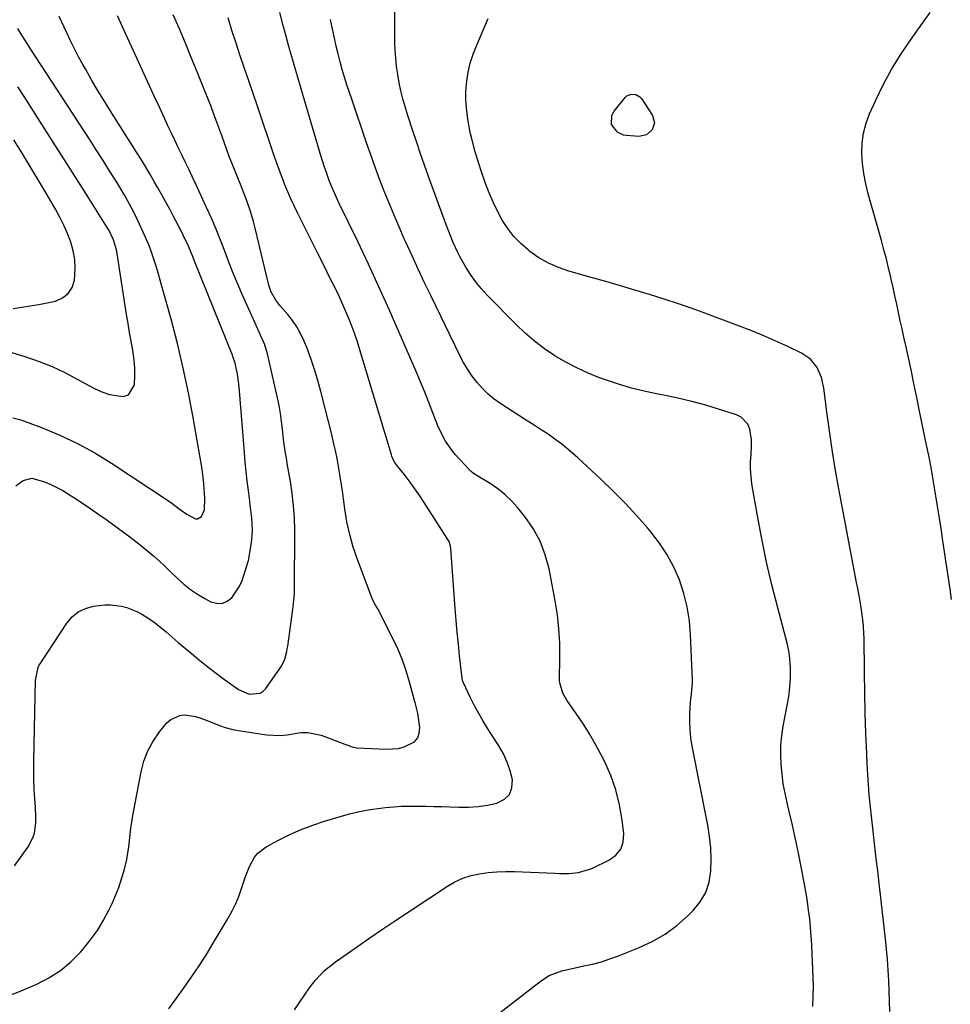
# Model space of a CAD drawing. Units: inches. Extents: x 1846646 to 1852003, y 447642 to 452944.
# Drawn here: x 1851382 to 1851705, y 449045 to 449387 of the extents above; entities that cross this region are included whole.
import ezdxf

# ---------------------------------------------------------------- set-up
doc = ezdxf.new("R2010")
doc.units = ezdxf.units.IN
doc.header["$MEASUREMENT"] = 0
doc.layers.add('7', color=7, linetype='Continuous')
doc.layers.add('8', color=7, linetype='Continuous')

msp = doc.modelspace()

# ---------------------------------------------------------------- linework, layer by layer
at = {"layer": '7', "color": 18}
for points in [[(1851657.27, 449044.25, 1902), (1851657.49, 449047.85, 1902), (1851657.51, 449051.48, 1902), (1851657.11, 449062.74, 1902), (1851656.96, 449065.74, 1902), (1851656.78, 449068.73, 1902), (1851656.53, 449071.73, 1902), (1851656.23, 449074.71, 1902), (1851655.87, 449077.69, 1902), (1851655.46, 449080.67, 1902), (1851654.97, 449083.63, 1902), (1851654.44, 449086.59, 1902), (1851653.25, 449092.74, 1902), (1851652.29, 449097.56, 1902), (1851651.28, 449102.38, 1902), (1851650.21, 449107.18, 1902), (1851649.1, 449111.97, 1902), (1851648.38, 449115, 1902), (1851647.67, 449118.28, 1902), (1851647.07, 449121.59, 1902), (1851646.63, 449124.91, 1902), (1851646.3, 449128.26, 1902), (1851646.18, 449131.61, 1902), (1851646.23, 449134.95, 1902), (1851646.55, 449138.27, 1902), (1851647.05, 449141.59, 1902), (1851648.64, 449149.91, 1902), (1851649.07, 449152.62, 1902), (1851649.38, 449155.33, 1902), (1851649.53, 449158.07, 1902), (1851649.54, 449162.11, 1902), (1851649.21, 449166.28, 1902), (1851648.85, 449168.33, 1902), (1851648.39, 449170.38, 1902), (1851645.13, 449182.66, 1902), (1851643.14, 449190.6, 1902), (1851641.29, 449198.56, 1902), (1851639.64, 449206.58, 1902), (1851638.13, 449214.62, 1902), (1851636.2, 449225.7, 1902), (1851635.87, 449228.23, 1902), (1851635.68, 449230.76, 1902), (1851635.7, 449233.3, 1902), (1851635.86, 449235.84, 1902), (1851636.08, 449238.99, 1902), (1851636.05, 449240.91, 1902), (1851635.44, 449244.7, 1902), (1851634.72, 449246.37, 1902), (1851632.39, 449248.85, 1902), (1851630.78, 449249.67, 1902), (1851624.96, 449251.54, 1902), (1851620.18, 449252.98, 1902), (1851615.36, 449254.3, 1902), (1851610.5, 449255.42, 1902), (1851605.6, 449256.42, 1902), (1851604.26, 449256.66, 1902), (1851599.29, 449257.71, 1902), (1851594.37, 449258.92, 1902), (1851589.51, 449260.38, 1902), (1851584.71, 449262, 1902), (1851583.31, 449262.52, 1902), (1851579.3, 449264.14, 1902), (1851575.36, 449265.92, 1902), (1851571.54, 449267.95, 1902), (1851567.81, 449270.14, 1902), (1851564.23, 449272.57, 1902), (1851560.77, 449275.16, 1902), (1851557.51, 449277.99, 1902), (1851554.37, 449280.97, 1902), (1851544.23, 449291.3, 1902), (1851542.2, 449293.53, 1902), (1851540.28, 449295.86, 1902), (1851538.54, 449298.33, 1902), (1851536.93, 449300.89, 1902), (1851534.8, 449304.64, 1902), (1851533.98, 449306.2, 1902), (1851532.51, 449309.41, 1902), (1851531.18, 449312.68, 1902), (1851529.93, 449315.98, 1902), (1851523.98, 449332.38, 1902), (1851522.58, 449336.31, 1902), (1851521.2, 449340.24, 1902), (1851519.86, 449344.19, 1902), (1851518.54, 449348.15, 1902), (1851516.68, 449353.87, 1902), (1851515.83, 449356.6, 1902), (1851515.05, 449359.35, 1902), (1851514.37, 449362.12, 1902), (1851513.75, 449364.91, 1902), (1851513.24, 449367.72, 1902), (1851512.83, 449370.54, 1902), (1851512.56, 449373.38, 1902), (1851512.39, 449376.23, 1902), (1851512.3, 449378.55, 1902), (1851512.22, 449382.3, 1902), (1851512.19, 449386.06, 1902), (1851512.26, 449389.82, 1902)], [(1851377.85, 449047.89, 1894), (1851382.58, 449049.75, 1894), (1851387.97, 449052.09, 1894), (1851392.19, 449054.26, 1894), (1851396.17, 449056.77, 1894), (1851399.78, 449059.78, 1894), (1851403.14, 449063.13, 1894), (1851403.93, 449064.02, 1894), (1851406.56, 449067.28, 1894), (1851409, 449070.67, 1894), (1851411.16, 449074.24, 1894), (1851413.12, 449077.95, 1894), (1851414.1, 449080, 1894), (1851415.34, 449082.81, 1894), (1851416.47, 449085.65, 1894), (1851417.43, 449088.56, 1894), (1851418.28, 449091.5, 1894), (1851419.21, 449095.33, 1894), (1851419.92, 449099.66, 1894), (1851420.33, 449104.04, 1894), (1851420.58, 449106.22, 1894), (1851421.27, 449110.56, 1894), (1851424.16, 449125.73, 1894), (1851425.17, 449129.47, 1894), (1851426.52, 449133.05, 1894), (1851428.39, 449136.39, 1894), (1851430.6, 449139.57, 1894), (1851433.15, 449142.72, 1894), (1851434.47, 449143.94, 1894), (1851437.59, 449145.32, 1894), (1851439.37, 449145.5, 1894), (1851443.1, 449144.96, 1894), (1851444.9, 449144.42, 1894), (1851448.22, 449143.04, 1894), (1851450.77, 449142.01, 1894), (1851453.36, 449141.13, 1894), (1851456.01, 449140.46, 1894), (1851458.71, 449139.94, 1894), (1851467.65, 449138.6, 1894), (1851472.48, 449138.34, 1894), (1851474.88, 449138.58, 1894), (1851479.66, 449139.34, 1894), (1851482.01, 449139.4, 1894), (1851486.66, 449138.41, 1894), (1851494.91, 449135.33, 1894), (1851495.91, 449134.95, 1894), (1851497.41, 449134.38, 1894), (1851498.97, 449134.1, 1894), (1851509.33, 449133.58, 1894), (1851513.5, 449133.86, 1894), (1851515.52, 449134.38, 1894), (1851519.03, 449136.2, 1894), (1851520.17, 449137.52, 1894), (1851520.72, 449139.18, 1894), (1851520.88, 449141.07, 1894), (1851520.25, 449146.12, 1894), (1851519.29, 449149.75, 1894), (1851519.11, 449150.35, 1894), (1851518.94, 449150.96, 1894), (1851517.2, 449157.34, 1894), (1851516.06, 449161.09, 1894), (1851514.76, 449164.79, 1894), (1851513.25, 449168.4, 1894), (1851511.59, 449171.96, 1894), (1851506.82, 449181.42, 1894), (1851506.52, 449181.99, 1894), (1851505.53, 449183.63, 1894), (1851504.6, 449185.31, 1894), (1851504.36, 449185.9, 1894), (1851499.28, 449199.43, 1894), (1851497.82, 449203.74, 1894), (1851496.57, 449208.11, 1894), (1851495.62, 449212.55, 1894), (1851494.87, 449217.04, 1894), (1851494.42, 449220.48, 1894), (1851494.04, 449223.28, 1894), (1851493.63, 449226.09, 1894), (1851493.18, 449228.89, 1894), (1851492.71, 449231.68, 1894), (1851492.19, 449234.47, 1894), (1851491.63, 449237.25, 1894), (1851491.01, 449240.01, 1894), (1851490.35, 449242.77, 1894), (1851486.6, 449257.69, 1894), (1851485.54, 449261.57, 1894), (1851484.38, 449265.41, 1894), (1851483.07, 449269.2, 1894), (1851481.66, 449272.96, 1894), (1851480.67, 449275.44, 1894), (1851479.55, 449277.86, 1894), (1851478.28, 449280.18, 1894), (1851476.77, 449282.36, 1894), (1851475.1, 449284.44, 1894), (1851472.32, 449287.59, 1894), (1851470.93, 449289.45, 1894), (1851469.22, 449292.48, 1894), (1851468.82, 449293.57, 1894), (1851468.5, 449294.69, 1894), (1851463.8, 449314.41, 1894), (1851463.33, 449316.24, 1894), (1851462.27, 449319.86, 1894), (1851461.68, 449321.65, 1894), (1851460.4, 449325.2, 1894), (1851459.72, 449326.97, 1894), (1851459.02, 449328.72, 1894), (1851457.48, 449332.48, 1894), (1851456.57, 449334.76, 1894), (1851454.8, 449339.34, 1894), (1851453.96, 449341.64, 1894), (1851452.28, 449346.26, 1894), (1851450.61, 449350.87, 1894), (1851449.44, 449354.02, 1894), (1851448.47, 449356.6, 1894), (1851447.47, 449359.17, 1894), (1851446.45, 449361.73, 1894), (1851443.64, 449368.72, 1894), (1851441.61, 449373.69, 1894), (1851439.56, 449378.64, 1894), (1851437.47, 449383.58, 1894), (1851435.34, 449388.5, 1894)], [(1851380.29, 449093.14, 1892), (1851384.96, 449099.65, 1892), (1851386.64, 449102.79, 1892), (1851387.14, 449104.49, 1892), (1851387.59, 449108.07, 1892), (1851387.66, 449109.89, 1892), (1851387.53, 449113.53, 1892), (1851387.3, 449116.4, 1892), (1851387.1, 449119.66, 1892), (1851386.95, 449122.92, 1892), (1851386.91, 449126.18, 1892), (1851386.94, 449129.45, 1892), (1851387.58, 449157.5, 1892), (1851388.4, 449161.92, 1892), (1851388.73, 449162.6, 1892), (1851389.1, 449163.25, 1892), (1851398.38, 449177.38, 1892), (1851400.25, 449179.54, 1892), (1851402.36, 449181.3, 1892), (1851404.86, 449182.47, 1892), (1851407.61, 449183.24, 1892), (1851411.63, 449183.7, 1892), (1851413.54, 449183.73, 1892), (1851417.33, 449183.25, 1892), (1851419.19, 449182.74, 1892), (1851422.74, 449181.33, 1892), (1851424.43, 449180.42, 1892), (1851427.2, 449178.68, 1892), (1851429.16, 449177.33, 1892), (1851432.87, 449174.37, 1892), (1851437.1, 449170.65, 1892), (1851440.82, 449167.48, 1892), (1851444.59, 449164.37, 1892), (1851448.43, 449161.35, 1892), (1851452.33, 449158.41, 1892), (1851457.96, 449154.27, 1892), (1851461.65, 449152.69, 1892), (1851465.49, 449153.06, 1892), (1851466.51, 449153.78, 1892), (1851467.42, 449154.71, 1892), (1851472.86, 449162.37, 1892), (1851474.11, 449164.83, 1892), (1851474.76, 449167.55, 1892), (1851474.92, 449168.48, 1892), (1851475.06, 449169.4, 1892), (1851476.45, 449179.49, 1892), (1851476.94, 449183, 1892), (1851477.36, 449186.51, 1892), (1851477.42, 449187.69, 1892), (1851477.45, 449188.87, 1892), (1851477.48, 449209.61, 1892), (1851477.38, 449213.86, 1892), (1851477.12, 449218.09, 1892), (1851476.65, 449222.31, 1892), (1851476.02, 449226.51, 1892), (1851474.91, 449232.8, 1892), (1851474.73, 449233.85, 1892), (1851474.18, 449237, 1892), (1851473.73, 449240.16, 1892), (1851473.61, 449241.22, 1892), (1851473.27, 449244.62, 1892), (1851472.95, 449247.38, 1892), (1851472.56, 449250.12, 1892), (1851472.06, 449252.85, 1892), (1851471.5, 449255.56, 1892), (1851468.04, 449270.84, 1892), (1851467.15, 449273.92, 1892), (1851465.21, 449278.33, 1892), (1851463.17, 449282.71, 1892), (1851459.35, 449291.2, 1892), (1851457.7, 449294.96, 1892), (1851456.12, 449298.76, 1892), (1851454.62, 449302.59, 1892), (1851453.19, 449306.44, 1892), (1851451.75, 449310.3, 1892), (1851450.24, 449314.12, 1892), (1851448.62, 449317.9, 1892), (1851446.93, 449321.64, 1892), (1851443.07, 449329.88, 1892), (1851441.89, 449332.4, 1892), (1851440.7, 449334.9, 1892), (1851439.49, 449337.41, 1892), (1851438.28, 449339.91, 1892), (1851437.07, 449342.41, 1892), (1851435.87, 449344.91, 1892), (1851434.68, 449347.42, 1892), (1851433.51, 449349.94, 1892), (1851432.29, 449352.57, 1892), (1851430.51, 449356.4, 1892), (1851428.74, 449360.23, 1892), (1851426.97, 449364.07, 1892), (1851425.2, 449367.91, 1892), (1851418.27, 449383, 1892), (1851415.94, 449388.08, 1892)], [(1851433.77, 449043.47, 1896), (1851436.47, 449047.18, 1896), (1851439.16, 449050.9, 1896), (1851441.8, 449054.65, 1896), (1851444.36, 449058.45, 1896), (1851446.83, 449062.32, 1896), (1851449.23, 449066.23, 1896), (1851454.38, 449074.9, 1896), (1851455.79, 449077.47, 1896), (1851457.08, 449080.09, 1896), (1851458.17, 449082.8, 1896), (1851459.15, 449085.57, 1896), (1851460.38, 449089.36, 1896), (1851461.78, 449092.87, 1896), (1851463.56, 449096.14, 1896), (1851464.69, 449097.55, 1896), (1851467.61, 449099.74, 1896), (1851471.92, 449102.02, 1896), (1851475.79, 449103.93, 1896), (1851479.73, 449105.68, 1896), (1851483.76, 449107.22, 1896), (1851487.85, 449108.6, 1896), (1851492.92, 449110.15, 1896), (1851496.46, 449111.12, 1896), (1851500.03, 449111.96, 1896), (1851503.63, 449112.61, 1896), (1851507.27, 449113.12, 1896), (1851509.03, 449113.32, 1896), (1851511.8, 449113.58, 1896), (1851514.58, 449113.77, 1896), (1851517.37, 449113.85, 1896), (1851520.16, 449113.86, 1896), (1851522.95, 449113.81, 1896), (1851525.74, 449113.75, 1896), (1851528.53, 449113.67, 1896), (1851531.32, 449113.57, 1896), (1851534.43, 449113.45, 1896), (1851537.78, 449113.47, 1896), (1851541.11, 449113.67, 1896), (1851544.41, 449114.17, 1896), (1851547.69, 449114.86, 1896), (1851550.32, 449116.21, 1896), (1851552.06, 449117.91, 1896), (1851552.87, 449120.21, 1896), (1851553.04, 449122.91, 1896), (1851552.27, 449126.03, 1896), (1851551.27, 449129.06, 1896), (1851549.93, 449131.96, 1896), (1851548.36, 449134.76, 1896), (1851544.57, 449140.69, 1896), (1851542.95, 449143.32, 1896), (1851541.4, 449145.98, 1896), (1851539.94, 449148.69, 1896), (1851538.55, 449151.44, 1896), (1851536.05, 449156.62, 1896), (1851535.96, 449156.81, 1896), (1851535.75, 449157.41, 1896), (1851535.62, 449158.03, 1896), (1851535.6, 449158.24, 1896), (1851534.73, 449166.01, 1896), (1851534.3, 449170.1, 1896), (1851533.9, 449174.2, 1896), (1851533.54, 449178.31, 1896), (1851533.21, 449182.41, 1896), (1851531.65, 449203.24, 1896), (1851531.45, 449204.48, 1896), (1851531.05, 449205.66, 1896), (1851530.65, 449206.39, 1896), (1851522.45, 449219.18, 1896), (1851520.87, 449221.58, 1896), (1851519.24, 449223.95, 1896), (1851517.55, 449226.27, 1896), (1851515.81, 449228.56, 1896), (1851512.87, 449232.33, 1896), (1851512.3, 449233.11, 1896), (1851511.58, 449234.36, 1896), (1851511.21, 449235.25, 1896), (1851511.05, 449235.7, 1896), (1851500.11, 449272.17, 1896), (1851499.24, 449274.93, 1896), (1851498.32, 449277.68, 1896), (1851497.32, 449280.41, 1896), (1851496.28, 449283.11, 1896), (1851495.16, 449285.79, 1896), (1851494, 449288.45, 1896), (1851492.77, 449291.07, 1896), (1851491.5, 449293.68, 1896), (1851489.74, 449297.2, 1896), (1851487.55, 449301.55, 1896), (1851485.37, 449305.9, 1896), (1851483.2, 449310.26, 1896), (1851481.03, 449314.62, 1896), (1851478.45, 449319.79, 1896), (1851477.29, 449322.19, 1896), (1851476.18, 449324.6, 1896), (1851475.11, 449327.04, 1896), (1851474.09, 449329.5, 1896), (1851473.11, 449331.98, 1896), (1851472.17, 449334.46, 1896), (1851471.26, 449336.97, 1896), (1851470.39, 449339.48, 1896), (1851464.55, 449356.78, 1896), (1851463.07, 449361.15, 1896), (1851461.59, 449365.51, 1896), (1851460.09, 449369.87, 1896), (1851458.59, 449374.22, 1896), (1851457.13, 449378.59, 1896), (1851455.72, 449382.98, 1896), (1851454.41, 449387.4, 1896)], [(1851477.41, 449043.09, 1898), (1851482.67, 449050.77, 1898), (1851484.59, 449053.32, 1898), (1851487.89, 449056.78, 1898), (1851491.61, 449059.78, 1898), (1851498.46, 449064.57, 1898), (1851503.21, 449067.86, 1898), (1851507.97, 449071.12, 1898), (1851512.77, 449074.34, 1898), (1851517.58, 449077.54, 1898), (1851530.49, 449086.03, 1898), (1851533.12, 449087.53, 1898), (1851535.83, 449088.8, 1898), (1851538.69, 449089.71, 1898), (1851541.63, 449090.39, 1898), (1851544.65, 449090.8, 1898), (1851547.68, 449091.08, 1898), (1851550.72, 449091.17, 1898), (1851553.77, 449091.13, 1898), (1851567.73, 449090.52, 1898), (1851569.38, 449090.47, 1898), (1851572.67, 449090.5, 1898), (1851575.94, 449090.75, 1898), (1851580.57, 449092.18, 1898), (1851586.71, 449095.14, 1898), (1851588.97, 449096.85, 1898), (1851590.66, 449098.87, 1898), (1851591.47, 449101.38, 1898), (1851591.71, 449104.21, 1898), (1851591.16, 449108.98, 1898), (1851590.27, 449114.28, 1898), (1851589, 449119.46, 1898), (1851587.19, 449124.48, 1898), (1851585.01, 449129.4, 1898), (1851583.72, 449131.91, 1898), (1851581.83, 449135.44, 1898), (1851579.83, 449138.9, 1898), (1851577.69, 449142.27, 1898), (1851575.46, 449145.59, 1898), (1851571.92, 449150.58, 1898), (1851570.5, 449153.02, 1898), (1851569.46, 449156.59, 1898), (1851569.41, 449157.53, 1898), (1851569.55, 449165.52, 1898), (1851569.49, 449170.45, 1898), (1851569.22, 449175.36, 1898), (1851568.65, 449180.25, 1898), (1851567.88, 449185.12, 1898), (1851565.78, 449196.18, 1898), (1851564.46, 449201.1, 1898), (1851562.68, 449205.81, 1898), (1851560.23, 449210.21, 1898), (1851557.34, 449214.4, 1898), (1851554.85, 449217.47, 1898), (1851552.73, 449219.83, 1898), (1851550.46, 449222.03, 1898), (1851547.98, 449223.98, 1898), (1851545.35, 449225.77, 1898), (1851540.47, 449228.74, 1898), (1851540.18, 449228.92, 1898), (1851539.6, 449229.3, 1898), (1851538.78, 449229.92, 1898), (1851538.29, 449230.4, 1898), (1851533.34, 449235.78, 1898), (1851532.37, 449236.91, 1898), (1851529.8, 449240.54, 1898), (1851527.76, 449244.5, 1898), (1851527.19, 449245.87, 1898), (1851525.47, 449250.31, 1898), (1851524.05, 449253.91, 1898), (1851522.6, 449257.5, 1898), (1851521.12, 449261.07, 1898), (1851519.61, 449264.64, 1898), (1851513.77, 449278.23, 1898), (1851510.29, 449286.18, 1898), (1851506.74, 449294.1, 1898), (1851503.08, 449301.97, 1898), (1851499.35, 449309.8, 1898), (1851493.08, 449322.73, 1898), (1851492.44, 449324.08, 1898), (1851490.61, 449328.17, 1898), (1851489.5, 449330.95, 1898), (1851488.51, 449333.76, 1898), (1851487.88, 449335.65, 1898), (1851486.36, 449340.38, 1898), (1851485.63, 449342.76, 1898), (1851484.91, 449345.14, 1898), (1851480.29, 449360.78, 1898), (1851478.66, 449366.35, 1898), (1851477.06, 449371.93, 1898), (1851475.5, 449377.53, 1898), (1851473.96, 449383.13, 1898), (1851473.66, 449384.25, 1898), (1851472.31, 449389.3, 1898)], [(1851684.07, 449042.54, 1904), (1851683.98, 449046.15, 1904), (1851683.85, 449049.75, 1904), (1851683.68, 449053.35, 1904), (1851683.47, 449056.95, 1904), (1851683.21, 449060.55, 1904), (1851682.88, 449064.14, 1904), (1851682.5, 449067.73, 1904), (1851680.42, 449086.03, 1904), (1851679.82, 449091.32, 1904), (1851679.21, 449096.61, 1904), (1851678.59, 449101.9, 1904), (1851677.97, 449107.19, 1904), (1851677.4, 449112.48, 1904), (1851676.9, 449117.79, 1904), (1851676.52, 449123.09, 1904), (1851676.21, 449128.41, 1904), (1851676.04, 449131.99, 1904), (1851675.74, 449139.07, 1904), (1851675.5, 449146.15, 1904), (1851675.33, 449153.23, 1904), (1851675.22, 449160.31, 1904), (1851675.09, 449172.52, 1904), (1851675.07, 449173.5, 1904), (1851674.92, 449176.45, 1904), (1851674.45, 449180.35, 1904), (1851673.69, 449184.96, 1904), (1851672.92, 449189.32, 1904), (1851672.52, 449191.49, 1904), (1851666.39, 449223.95, 1904), (1851665.23, 449230.37, 1904), (1851664.16, 449236.81, 1904), (1851663.2, 449243.26, 1904), (1851662.33, 449249.73, 1904), (1851661.18, 449258.84, 1904), (1851660.33, 449262.56, 1904), (1851658.78, 449266.04, 1904), (1851656.46, 449268.96, 1904), (1851653.37, 449271.06, 1904), (1851648.63, 449273.33, 1904), (1851644.49, 449275.23, 1904), (1851640.32, 449277.07, 1904), (1851636.1, 449278.79, 1904), (1851631.85, 449280.44, 1904), (1851620.71, 449284.61, 1904), (1851615.73, 449286.42, 1904), (1851610.73, 449288.16, 1904), (1851605.7, 449289.82, 1904), (1851600.66, 449291.41, 1904), (1851595.59, 449292.94, 1904), (1851590.51, 449294.45, 1904), (1851585.42, 449295.92, 1904), (1851580.33, 449297.36, 1904), (1851572.62, 449299.52, 1904), (1851569.02, 449300.76, 1904), (1851565.54, 449302.27, 1904), (1851562.27, 449304.18, 1904), (1851559.13, 449306.35, 1904), (1851558.59, 449306.77, 1904), (1851555.98, 449309.07, 1904), (1851553.57, 449311.55, 1904), (1851551.46, 449314.29, 1904), (1851549.55, 449317.2, 1904), (1851547.88, 449320.29, 1904), (1851546.33, 449323.43, 1904), (1851544.97, 449326.66, 1904), (1851543.72, 449329.93, 1904), (1851542.2, 449334.27, 1904), (1851541.46, 449336.47, 1904), (1851540.11, 449340.91, 1904), (1851538.93, 449345.4, 1904), (1851538.42, 449347.66, 1904), (1851537.58, 449352.22, 1904), (1851537.07, 449356.2, 1904), (1851536.89, 449359.06, 1904), (1851536.94, 449361.93, 1904), (1851537.23, 449365.45, 1904), (1851537.74, 449368.61, 1904), (1851538.42, 449371.72, 1904), (1851539.38, 449374.76, 1904), (1851540.53, 449377.75, 1904), (1851544.64, 449387.24, 1904)], [(1851705.44, 449185.51, 1906), (1851704.95, 449189.09, 1906), (1851702.49, 449205.96, 1906), (1851701.85, 449210.2, 1906), (1851701.2, 449214.43, 1906), (1851700.52, 449218.66, 1906), (1851699.83, 449222.88, 1906), (1851699.09, 449227.1, 1906), (1851698.33, 449231.31, 1906), (1851697.52, 449235.52, 1906), (1851696.69, 449239.72, 1906), (1851694.39, 449250.96, 1906), (1851693.4, 449255.71, 1906), (1851692.41, 449260.47, 1906), (1851691.39, 449265.21, 1906), (1851690.36, 449269.96, 1906), (1851689.54, 449273.7, 1906), (1851688.91, 449276.57, 1906), (1851688.29, 449279.44, 1906), (1851687.67, 449282.32, 1906), (1851687.05, 449285.19, 1906), (1851686.43, 449288.07, 1906), (1851685.81, 449290.94, 1906), (1851685.17, 449293.81, 1906), (1851684.53, 449296.68, 1906), (1851684.37, 449297.37, 1906), (1851683.62, 449300.58, 1906), (1851682.84, 449303.78, 1906), (1851682, 449306.96, 1906), (1851681.13, 449310.14, 1906), (1851676.52, 449326.38, 1906), (1851675.67, 449329.85, 1906), (1851674.99, 449333.35, 1906), (1851674.57, 449336.88, 1906), (1851674.31, 449340.44, 1906), (1851674.44, 449343.98, 1906), (1851674.88, 449347.45, 1906), (1851675.8, 449350.82, 1906), (1851677.03, 449354.13, 1906), (1851679.17, 449358.83, 1906), (1851681.88, 449364.35, 1906), (1851684.79, 449369.75, 1906), (1851688.02, 449374.97, 1906), (1851691.45, 449380.07, 1906), (1851696.01, 449386.43, 1906), (1851698.09, 449389.24, 1906)], [(1851379.63, 449248.58, 1888), (1851382.47, 449247.9, 1888), (1851389.62, 449245.23, 1888), (1851395.94, 449242.61, 1888), (1851402.12, 449239.72, 1888), (1851408.09, 449236.42, 1888), (1851413.92, 449232.84, 1888), (1851434, 449219.55, 1888), (1851434.88, 449218.95, 1888), (1851437.43, 449217.05, 1888), (1851440.01, 449215.2, 1888), (1851443.06, 449213.59, 1888), (1851443.78, 449213.56, 1888), (1851445.09, 449214.31, 1888), (1851446.22, 449216.69, 1888), (1851446.35, 449220.87, 1888), (1851445.95, 449225.72, 1888), (1851445.68, 449228.14, 1888), (1851445.01, 449232.96, 1888), (1851444.62, 449235.37, 1888), (1851442.25, 449248.74, 1888), (1851440.61, 449257.32, 1888), (1851438.81, 449265.88, 1888), (1851436.77, 449274.38, 1888), (1851434.56, 449282.84, 1888), (1851431.18, 449295.14, 1888), (1851429.86, 449299.7, 1888), (1851429.16, 449301.96, 1888), (1851427.65, 449306.46, 1888), (1851426.82, 449308.68, 1888), (1851424.95, 449313.03, 1888), (1851423.67, 449315.78, 1888), (1851421.97, 449319.28, 1888), (1851420.19, 449322.73, 1888), (1851418.29, 449326.12, 1888), (1851415.73, 449330.39, 1888), (1851413.38, 449334.15, 1888), (1851411.01, 449337.91, 1888), (1851408.62, 449341.65, 1888), (1851406.22, 449345.37, 1888), (1851385.6, 449377.03, 1888), (1851384.89, 449378.13, 1888), (1851382.81, 449381.44, 1888), (1851381.45, 449383.67, 1888)], [(1851379.29, 449271.25, 1886), (1851384.18, 449269.74, 1886), (1851388.77, 449268.15, 1886), (1851393.28, 449266.38, 1886), (1851397.66, 449264.31, 1886), (1851401.96, 449262.06, 1886), (1851405.58, 449260.01, 1886), (1851408.05, 449258.74, 1886), (1851410.57, 449257.6, 1886), (1851413.18, 449256.67, 1886), (1851418.01, 449255.97, 1886), (1851419.8, 449256.6, 1886), (1851421.84, 449260.06, 1886), (1851421.85, 449260.18, 1886), (1851422.03, 449263.01, 1886), (1851422.04, 449265.83, 1886), (1851421.8, 449268.65, 1886), (1851421.3, 449272.05, 1886), (1851420.73, 449275.15, 1886), (1851420.19, 449278.26, 1886), (1851419.67, 449281.37, 1886), (1851419.17, 449284.48, 1886), (1851415.84, 449305.65, 1886), (1851415.61, 449306.85, 1886), (1851414.6, 449310.35, 1886), (1851413.06, 449313.66, 1886), (1851412.44, 449314.71, 1886), (1851406.07, 449324.78, 1886), (1851402.23, 449330.85, 1886), (1851398.38, 449336.92, 1886), (1851394.52, 449342.97, 1886), (1851390.65, 449349.03, 1886), (1851383.6, 449360.07, 1886), (1851381.45, 449363.46, 1886)], [(1851587.51, 449353.58, 1906), (1851588.32, 449355, 1906), (1851592.13, 449359.74, 1906), (1851592.75, 449360.31, 1906), (1851594.21, 449360.95, 1906), (1851595.87, 449360.84, 1906), (1851597.25, 449360.02, 1906), (1851597.81, 449359.39, 1906), (1851601.64, 449353.49, 1906), (1851602.35, 449351.02, 1906), (1851601.57, 449348.57, 1906), (1851599.55, 449346.83, 1906), (1851596.94, 449346.29, 1906), (1851592.69, 449346.53, 1906), (1851591.56, 449346.73, 1906), (1851589.57, 449347.7, 1906), (1851587.44, 449350.38, 1906), (1851587.51, 449353.58, 1906)], [(1851379.81, 449286.6, 1884), (1851382.75, 449287.05, 1884), (1851385.69, 449287.47, 1884), (1851388.63, 449287.95, 1884), (1851391.56, 449288.5, 1884), (1851394.47, 449289.11, 1884), (1851396.94, 449290.2, 1884), (1851398.92, 449291.7, 1884), (1851400.2, 449293.82, 1884), (1851401.02, 449296.37, 1884), (1851401.27, 449300.46, 1884), (1851401.13, 449303.54, 1884), (1851400.58, 449306.57, 1884), (1851399.76, 449309.58, 1884), (1851398.64, 449312.52, 1884), (1851397.41, 449315.41, 1884), (1851396.02, 449318.23, 1884), (1851394.51, 449320.99, 1884), (1851391.26, 449326.56, 1884), (1851388.51, 449331.23, 1884), (1851385.73, 449335.87, 1884), (1851382.9, 449340.49, 1884), (1851380.05, 449345.1, 1884)]]:
    msp.add_polyline3d(points, dxfattribs=at)
at = {"layer": '8', "color": 18}
for points in [[(1851380.68, 449224.96, 1890), (1851383.23, 449226.83, 1890), (1851386.2, 449227.64, 1890), (1851390.63, 449226.38, 1890), (1851392.81, 449225.48, 1890), (1851397, 449223.36, 1890), (1851399.02, 449222.15, 1890), (1851400.89, 449220.93, 1890), (1851403.79, 449219.02, 1890), (1851406.68, 449217.07, 1890), (1851409.53, 449215.08, 1890), (1851412.36, 449213.06, 1890), (1851420.25, 449207.33, 1890), (1851422.38, 449205.73, 1890), (1851424.49, 449204.08, 1890), (1851426.54, 449202.36, 1890), (1851428.55, 449200.6, 1890), (1851430.53, 449198.8, 1890), (1851432.49, 449196.98, 1890), (1851434.43, 449195.14, 1890), (1851436.36, 449193.28, 1890), (1851436.77, 449192.88, 1890), (1851438.97, 449190.91, 1890), (1851441.27, 449189.07, 1890), (1851443.71, 449187.44, 1890), (1851446.26, 449185.94, 1890), (1851448.43, 449184.77, 1890), (1851450.4, 449184.22, 1890), (1851452.28, 449184.19, 1890), (1851454, 449184.92, 1890), (1851455.63, 449186.15, 1890), (1851458.24, 449189.99, 1890), (1851459.22, 449192.09, 1890), (1851460.79, 449196.83, 1890), (1851461.41, 449199.14, 1890), (1851462.32, 449203.83, 1890), (1851462.61, 449206.21, 1890), (1851462.86, 449209.54, 1890), (1851462.65, 449213.9, 1890), (1851462.07, 449218.26, 1890), (1851461.88, 449219.71, 1890), (1851461.4, 449223.37, 1890), (1851461, 449226.66, 1890), (1851460.63, 449229.95, 1890), (1851460.31, 449233.25, 1890), (1851460.02, 449236.54, 1890), (1851458.23, 449259.35, 1890), (1851457.67, 449263.7, 1890), (1851456.88, 449267.61, 1890), (1851456.05, 449269.92, 1890), (1851455.89, 449270.3, 1890), (1851442.76, 449302.92, 1890), (1851442.22, 449304.24, 1890), (1851440.6, 449308.17, 1890), (1851438.83, 449312.04, 1890), (1851438.18, 449313.31, 1890), (1851435.46, 449318.48, 1890), (1851434.14, 449320.98, 1890), (1851432.79, 449323.47, 1890), (1851431.42, 449325.94, 1890), (1851430.02, 449328.4, 1890), (1851428.86, 449330.44, 1890), (1851427.2, 449333.3, 1890), (1851424.63, 449337.54, 1890), (1851422, 449341.74, 1890), (1851413.39, 449355.32, 1890), (1851411.22, 449358.81, 1890), (1851409.09, 449362.33, 1890), (1851407.01, 449365.88, 1890), (1851404.98, 449369.45, 1890), (1851403.99, 449371.21, 1890), (1851402.51, 449373.94, 1890), (1851401.07, 449376.68, 1890), (1851399.69, 449379.46, 1890), (1851398.35, 449382.26, 1890), (1851396.51, 449386.2, 1890), (1851395.71, 449387.87, 1890)], [(1851543.74, 449038.25, 1900), (1851563.15, 449053.3, 1900), (1851565.79, 449055, 1900), (1851570.2, 449056.65, 1900), (1851574.82, 449057.76, 1900), (1851577.85, 449058.35, 1900), (1851580.9, 449059.03, 1900), (1851583.92, 449059.82, 1900), (1851586.88, 449060.78, 1900), (1851589.82, 449061.84, 1900), (1851596.83, 449064.61, 1900), (1851601.55, 449066.81, 1900), (1851606.03, 449069.37, 1900), (1851610.16, 449072.45, 1900), (1851614.07, 449075.88, 1900), (1851615.82, 449077.63, 1900), (1851618.25, 449080.65, 1900), (1851620.16, 449083.9, 1900), (1851621.31, 449087.5, 1900), (1851621.94, 449091.32, 1900), (1851622, 449095.33, 1900), (1851621.87, 449099.32, 1900), (1851621.44, 449103.29, 1900), (1851620.82, 449107.24, 1900), (1851615.48, 449134.68, 1900), (1851615.03, 449137.52, 1900), (1851614.73, 449140.36, 1900), (1851614.63, 449143.22, 1900), (1851614.68, 449146.09, 1900), (1851614.88, 449149.91, 1900), (1851615.15, 449152.8, 1900), (1851615.53, 449156.64, 1900), (1851615.52, 449157.6, 1900), (1851614.91, 449173.29, 1900), (1851614.48, 449178.16, 1900), (1851613.75, 449182.97, 1900), (1851612.55, 449187.68, 1900), (1851611.04, 449192.33, 1900), (1851609.07, 449196.8, 1900), (1851606.81, 449201.1, 1900), (1851604.12, 449205.14, 1900), (1851601.15, 449209.01, 1900), (1851599.98, 449210.39, 1900), (1851596.12, 449214.75, 1900), (1851592.17, 449219.01, 1900), (1851588.06, 449223.14, 1900), (1851583.87, 449227.17, 1900), (1851575.73, 449234.71, 1900), (1851573.92, 449236.34, 1900), (1851570.16, 449239.43, 1900), (1851568.21, 449240.9, 1900), (1851565.42, 449242.9, 1900), (1851563.02, 449244.49, 1900), (1851560.55, 449246.01, 1900), (1851556.88, 449248.32, 1900), (1851548.98, 449253.46, 1900), (1851546.73, 449255.08, 1900), (1851544.59, 449256.83, 1900), (1851542.63, 449258.77, 1900), (1851540.78, 449260.85, 1900), (1851539.11, 449263.07, 1900), (1851537.54, 449265.36, 1900), (1851536.13, 449267.75, 1900), (1851534.83, 449270.21, 1900), (1851524.82, 449290.87, 1900), (1851522.59, 449295.51, 1900), (1851520.39, 449300.16, 1900), (1851518.23, 449304.84, 1900), (1851516.09, 449309.52, 1900), (1851515.54, 449310.75, 1900), (1851513.73, 449314.84, 1900), (1851511.96, 449318.95, 1900), (1851510.25, 449323.09, 1900), (1851508.58, 449327.24, 1900), (1851506.96, 449331.42, 1900), (1851505.39, 449335.61, 1900), (1851503.88, 449339.82, 1900), (1851502.41, 449344.05, 1900), (1851497.39, 449358.82, 1900), (1851496.51, 449361.48, 1900), (1851495.64, 449364.14, 1900), (1851494.81, 449366.81, 1900), (1851494, 449369.49, 1900), (1851493.24, 449372.19, 1900), (1851492.53, 449374.89, 1900), (1851491.89, 449377.61, 1900), (1851491.29, 449380.35, 1900), (1851489.95, 449386.87, 1900)]]:
    msp.add_polyline3d(points, dxfattribs=at)

doc.saveas('drawing.dxf')
